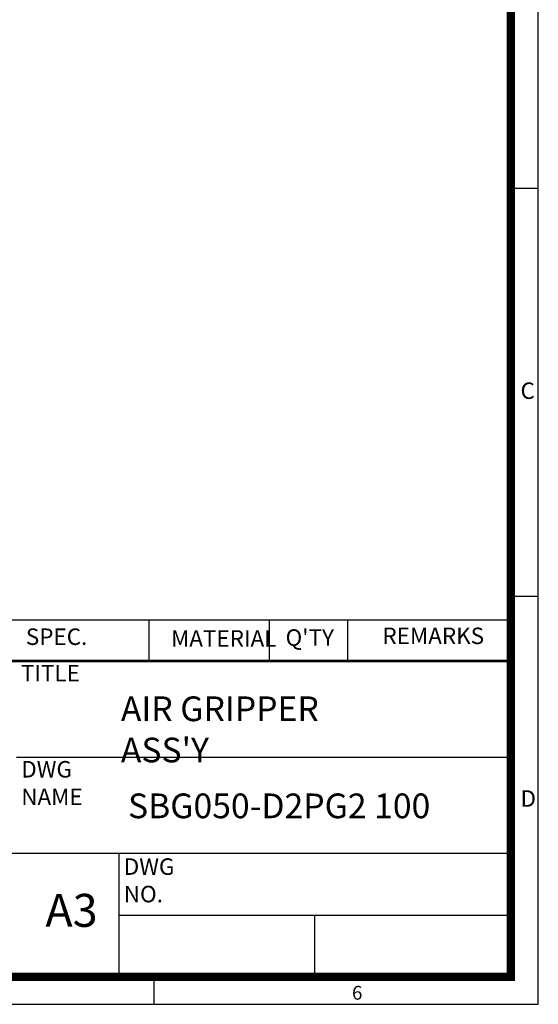
# Model space of a CAD drawing. Extents: x 0 to 1260, y 0 to 891.
# Drawn here: x 977 to 1260, y 0 to 538 of the extents above; entities that cross this region are included whole.
import ezdxf

# ---------------------------------------------------------------- set-up
doc = ezdxf.new("R2010")
doc.units = 0
doc.header["$LTSCALE"] = 2
doc.header["$MEASUREMENT"] = 0
doc.linetypes.add('HIDDEN', pattern=[0.375, 0.25, -0.125])
doc.layers.get('0').update_dxf_attribs({"linetype": 'CONTINUOUS'})
doc.layers.add('2', color=2, linetype='HIDDEN')
doc.layers.add('3', color=3, linetype='CONTINUOUS')
doc.styles.get("Standard").update_dxf_attribs({"font": 'romans.shx', "bigfont": 'whgtxt.shx'})

# ---------------------------------------------------------------- blocks, each defined once
blk = doc.blocks.new('A$C0CF62981')
at = {"layer": '3'}
for p, q in [((420, 0), (420, 296.9999999999999)), ((420, 148.4999999999999), (415, 148.4999999999999)), ((420, 74.25), (415, 74.25)), ((237.5, 70), (415, 70)), ((325, 44.99999999999999), (415, 44.99999999999999)), ((237.5, 27.49999999999999), (415, 27.49999999999999)), ((343.7046034135715, 5), (343.7046034135715, 27.49999999999999)), ((343.704603413571, 16.24999999999999), (415, 16.24999999999999)), ((379.3523017067855, 5), (379.3523017067855, 16.24999999999999)), ((350, 5), (350, 0)), ((0, 0), (420, 0))]:
    blk.add_line(p, q, dxfattribs=at)
at = {"layer": '3', "const_width": 1.5}
blk.add_lwpolyline([(5, 5), (415, 5), (415, 291.9999999999999), (5, 291.9999999999999)], close=True, dxfattribs=at)
at = {"layer": '3'}
for points in [[(349.1665003112776, 62.5), (349.1665003112776, 70)], [(371.0540445351198, 62.5), (371.0540445351198, 70)], [(385.3200338614552, 62.5), (385.3200338614552, 70)]]:
    blk.add_lwpolyline(points, dxfattribs=at)
at = {"layer": '3', "const_width": 0.5}
blk.add_lwpolyline([(237.5, 62.5), (415, 62.5)], dxfattribs=at)
at = {"layer": '3', "attachment_point": 1}
for s, insert, char_height, width in [('{\\f돋움체|b0|i0|c129|p49;C}', (416.7614600577326, 113.204749710756), 3, 62.7266), ('{\\f돋움체|b0|i0|c129|p49;SPEC.}', (326.7179909275728, 68.41856278556587), 3, 20), ("{\\f돋움체|b0|i0|c129|p49;Q'TY}", (373.9938467340016, 68.26239433061345), 3, 10), ('{\\f돋움체|b0|i0|c129|p49;REMARKS}', (391.628236903312, 68.57473124051467), 3, 20), ('{\\f굴림체|b0|i0|c129|p49;MATERIAL}', (353.149722104768, 68.10622517497721), 3, 15), ('{\\f돋움체|b0|i0|c129|p49;TITLE}', (325.8214502037299, 61.77260786701662), 3, 10.7879), ('{\\f돋움체|b0|i0|c129|p49;DWG NAME}', (325.8792205204568, 44.28644552709009), 3, 19.3154), ('{\\f돋움체|b0|i0|c129|p49;D}', (416.7614600577326, 38.95474971075599), 3, 62.7266), ('{\\f돋움체|b0|i0|c129|p49;DWG NO.}', (344.5422774027229, 26.56761603543054), 3, 15.5775), ('{\\f@돋움체|b0|i0|c129|p49;A3}', (330.269938075568, 20.10356791549747), 6, 13.0977), ('{\\f돋움체|b0|i0|c129|p49;6}', (386.0854878433638, 3.346256355158403), 2.5, 28.5843)]:
    blk.add_mtext(s, dxfattribs=dict(at, insert=insert, char_height=char_height, width=width))

msp = doc.modelspace()

# ---------------------------------------------------------------- block references
at = {"xscale": 3, "yscale": 3, "zscale": 3}
msp.add_blockref('A$C0CF62981', (0, 0), dxfattribs=at)

# ---------------------------------------------------------------- texts
at = {"layer": '2', "attachment_point": 1}
for s, insert, char_height, width in [("{\\f돋움체|b0|i0|c129|p49;AIR GRIPPER ASS'Y}", (1032.073331251814, 168.1390787285722), 13.49999999999999, 157.9851), ('{\\f돋움체|b0|i0|c129|p49;SBG050-D2PG2 100}', (1035.941207917649, 115.1273766944939), 13.5, 165.4834621413529)]:
    msp.add_mtext(s, dxfattribs=dict(at, insert=insert, char_height=char_height, width=width))

doc.saveas('drawing.dxf')
